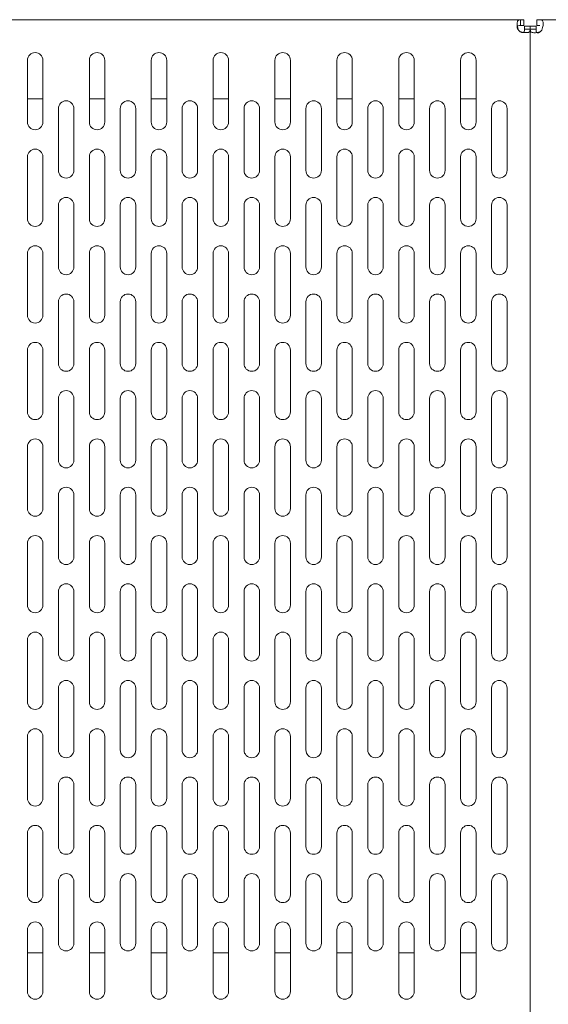
# Model space of a CAD drawing. Units: millimetres. Extents: x -1859 to 261, y -283 to 388.
# Drawn here: x -1319 to -1182, y -154 to 101 of the extents above; entities that cross this region are included whole.
import ezdxf

# ---------------------------------------------------------------- set-up
doc = ezdxf.new("R2010")
doc.units = ezdxf.units.MM

msp = doc.modelspace()

# ---------------------------------------------------------------- linework, layer by layer
at = {"color": 7, "linetype": 'Continuous', "lineweight": 15}
for p, q in [((-1504.71, 100.99), (-1189.64, 100.99)), ((-1188.85, 100.99), (-1189.64, 100.99)), ((-1188.85, 99.49), (-1189.64, 99.49)), ((-1188.85, 100.99), (-1188.85, 99.49)), ((-1184.71, 100.99), (-1185.5, 100.99)), ((-1185.5, 99.49), (-1185.5, 100.99)), ((-1184.71, 99.49), (-1185.5, 99.49)), ((-1184.71, 100.99), (-869.64, 100.99)), ((-1188.67, 99.31), (-1187.17, 99.31)), ((-1188.67, 98.52), (-1188.67, 99.31)), ((-1187.17, 99.31), (-1185.67, 99.31)), ((-1187.17, 99.31), (-1187.17, 98.52)), ((-1187.17, 98.52), (-1187.17, 99.31)), ((-1187.17, -158.55), (-1187.17, 98.52)), ((-1187.17, 98.52), (-1187.17, -158.55)), ((-1185.67, 99.31), (-1185.67, 98.52)), ((-1317.17, 90.49), (-1317.17, 74.49)), ((-1313.17, 74.49), (-1313.17, 90.49)), ((-1301.17, 90.49), (-1301.17, 74.49)), ((-1297.17, 74.49), (-1297.17, 90.49)), ((-1285.17, 90.49), (-1285.17, 74.49)), ((-1281.17, 74.49), (-1281.17, 90.49)), ((-1269.17, 90.49), (-1269.17, 74.49)), ((-1265.17, 74.49), (-1265.17, 90.49)), ((-1253.17, 90.49), (-1253.17, 74.49)), ((-1249.17, 74.49), (-1249.17, 90.49)), ((-1237.17, 90.49), (-1237.17, 74.49)), ((-1233.17, 74.49), (-1233.17, 90.49)), ((-1221.17, 90.49), (-1221.17, 74.49)), ((-1217.17, 74.49), (-1217.17, 90.49)), ((-1205.17, 90.49), (-1205.17, 74.49)), ((-1201.17, 74.49), (-1201.17, 90.49)), ((-1317.17, 80.49), (-1313.17, 80.49)), ((-1301.17, 80.49), (-1297.17, 80.49)), ((-1285.17, 80.49), (-1281.17, 80.49)), ((-1269.17, 80.49), (-1265.17, 80.49)), ((-1253.17, 80.49), (-1249.17, 80.49)), ((-1237.17, 80.49), (-1233.17, 80.49)), ((-1221.17, 80.49), (-1217.17, 80.49)), ((-1205.17, 80.49), (-1201.17, 80.49)), ((-1309.17, 77.99), (-1309.17, 61.99)), ((-1305.17, 61.99), (-1305.17, 77.99)), ((-1293.17, 77.99), (-1293.17, 61.99)), ((-1289.17, 61.99), (-1289.17, 77.99)), ((-1277.17, 77.99), (-1277.17, 61.99)), ((-1273.17, 61.99), (-1273.17, 77.99)), ((-1261.17, 77.99), (-1261.17, 61.99)), ((-1257.17, 61.99), (-1257.17, 77.99)), ((-1245.17, 77.99), (-1245.17, 61.99)), ((-1241.17, 61.99), (-1241.17, 77.99)), ((-1229.17, 77.99), (-1229.17, 61.99)), ((-1225.17, 61.99), (-1225.17, 77.99)), ((-1213.17, 77.99), (-1213.17, 61.99)), ((-1209.17, 61.99), (-1209.17, 77.99)), ((-1197.17, 77.99), (-1197.17, 61.99)), ((-1193.17, 61.99), (-1193.17, 77.99)), ((-1317.17, 65.49), (-1317.17, 49.49)), ((-1313.17, 49.49), (-1313.17, 65.49)), ((-1301.17, 65.49), (-1301.17, 49.49)), ((-1297.17, 49.49), (-1297.17, 65.49)), ((-1285.17, 65.49), (-1285.17, 49.49)), ((-1281.17, 49.49), (-1281.17, 65.49)), ((-1269.17, 65.49), (-1269.17, 49.49)), ((-1265.17, 49.49), (-1265.17, 65.49)), ((-1253.17, 65.49), (-1253.17, 49.49)), ((-1249.17, 49.49), (-1249.17, 65.49)), ((-1237.17, 65.49), (-1237.17, 49.49)), ((-1233.17, 49.49), (-1233.17, 65.49)), ((-1221.17, 65.49), (-1221.17, 49.49)), ((-1217.17, 49.49), (-1217.17, 65.49)), ((-1205.17, 65.49), (-1205.17, 49.49)), ((-1201.17, 49.49), (-1201.17, 65.49)), ((-1309.17, 52.99), (-1309.17, 36.99)), ((-1305.17, 36.99), (-1305.17, 52.99)), ((-1293.17, 52.99), (-1293.17, 36.99)), ((-1289.17, 36.99), (-1289.17, 52.99)), ((-1277.17, 52.99), (-1277.17, 36.99)), ((-1273.17, 36.99), (-1273.17, 52.99)), ((-1261.17, 52.99), (-1261.17, 36.99)), ((-1257.17, 36.99), (-1257.17, 52.99)), ((-1245.17, 52.99), (-1245.17, 36.99)), ((-1241.17, 36.99), (-1241.17, 52.99)), ((-1229.17, 52.99), (-1229.17, 36.99)), ((-1225.17, 36.99), (-1225.17, 52.99)), ((-1213.17, 52.99), (-1213.17, 36.99)), ((-1209.17, 36.99), (-1209.17, 52.99)), ((-1197.17, 52.99), (-1197.17, 36.99)), ((-1193.17, 36.99), (-1193.17, 52.99)), ((-1317.17, 40.49), (-1317.17, 24.49)), ((-1313.17, 24.49), (-1313.17, 40.49)), ((-1301.17, 40.49), (-1301.17, 24.49)), ((-1297.17, 24.49), (-1297.17, 40.49)), ((-1285.17, 40.49), (-1285.17, 24.49)), ((-1281.17, 24.49), (-1281.17, 40.49)), ((-1269.17, 40.49), (-1269.17, 24.49)), ((-1265.17, 24.49), (-1265.17, 40.49)), ((-1253.17, 40.49), (-1253.17, 24.49)), ((-1249.17, 24.49), (-1249.17, 40.49)), ((-1237.17, 40.49), (-1237.17, 24.49)), ((-1233.17, 24.49), (-1233.17, 40.49)), ((-1221.17, 40.49), (-1221.17, 24.49)), ((-1217.17, 24.49), (-1217.17, 40.49)), ((-1205.17, 40.49), (-1205.17, 24.49)), ((-1201.17, 24.49), (-1201.17, 40.49)), ((-1309.17, 27.99), (-1309.17, 11.99)), ((-1305.17, 11.99), (-1305.17, 27.99)), ((-1293.17, 27.99), (-1293.17, 11.99)), ((-1289.17, 11.99), (-1289.17, 27.99)), ((-1277.17, 27.99), (-1277.17, 11.99)), ((-1273.17, 11.99), (-1273.17, 27.99)), ((-1261.17, 27.99), (-1261.17, 11.99)), ((-1257.17, 11.99), (-1257.17, 27.99)), ((-1245.17, 27.99), (-1245.17, 11.99)), ((-1241.17, 11.99), (-1241.17, 27.99)), ((-1229.17, 27.99), (-1229.17, 11.99)), ((-1225.17, 11.99), (-1225.17, 27.99)), ((-1213.17, 27.99), (-1213.17, 11.99)), ((-1209.17, 11.99), (-1209.17, 27.99)), ((-1197.17, 27.99), (-1197.17, 11.99)), ((-1193.17, 11.99), (-1193.17, 27.99)), ((-1317.17, 15.49), (-1317.17, -0.51)), ((-1313.17, -0.51), (-1313.17, 15.49)), ((-1301.17, 15.49), (-1301.17, -0.51)), ((-1297.17, -0.51), (-1297.17, 15.49)), ((-1285.17, 15.49), (-1285.17, -0.51)), ((-1281.17, -0.51), (-1281.17, 15.49)), ((-1269.17, 15.49), (-1269.17, -0.51)), ((-1265.17, -0.51), (-1265.17, 15.49)), ((-1253.17, 15.49), (-1253.17, -0.51)), ((-1249.17, -0.51), (-1249.17, 15.49)), ((-1237.17, 15.49), (-1237.17, -0.51)), ((-1233.17, -0.51), (-1233.17, 15.49)), ((-1221.17, 15.49), (-1221.17, -0.51)), ((-1217.17, -0.51), (-1217.17, 15.49)), ((-1205.17, 15.49), (-1205.17, -0.51)), ((-1201.17, -0.51), (-1201.17, 15.49)), ((-1309.17, 2.99), (-1309.17, -13.01)), ((-1305.17, -13.01), (-1305.17, 2.99)), ((-1293.17, 2.99), (-1293.17, -13.01)), ((-1289.17, -13.01), (-1289.17, 2.99)), ((-1277.17, 2.99), (-1277.17, -13.01)), ((-1273.17, -13.01), (-1273.17, 2.99)), ((-1261.17, 2.99), (-1261.17, -13.01)), ((-1257.17, -13.01), (-1257.17, 2.99)), ((-1245.17, 2.99), (-1245.17, -13.01)), ((-1241.17, -13.01), (-1241.17, 2.99)), ((-1229.17, 2.99), (-1229.17, -13.01)), ((-1225.17, -13.01), (-1225.17, 2.99)), ((-1213.17, 2.99), (-1213.17, -13.01)), ((-1209.17, -13.01), (-1209.17, 2.99)), ((-1197.17, 2.99), (-1197.17, -13.01)), ((-1193.17, -13.01), (-1193.17, 2.99)), ((-1317.17, -9.51), (-1317.17, -25.51)), ((-1313.17, -25.51), (-1313.17, -9.51)), ((-1301.17, -9.51), (-1301.17, -25.51)), ((-1297.17, -25.51), (-1297.17, -9.51)), ((-1285.17, -9.51), (-1285.17, -25.51)), ((-1281.17, -25.51), (-1281.17, -9.51)), ((-1269.17, -9.51), (-1269.17, -25.51)), ((-1265.17, -25.51), (-1265.17, -9.51)), ((-1253.17, -9.51), (-1253.17, -25.51)), ((-1249.17, -25.51), (-1249.17, -9.51)), ((-1237.17, -9.51), (-1237.17, -25.51)), ((-1233.17, -25.51), (-1233.17, -9.51)), ((-1221.17, -9.51), (-1221.17, -25.51)), ((-1217.17, -25.51), (-1217.17, -9.51)), ((-1205.17, -9.51), (-1205.17, -25.51)), ((-1201.17, -25.51), (-1201.17, -9.51)), ((-1309.17, -22.01), (-1309.17, -38.01)), ((-1305.17, -38.01), (-1305.17, -22.01)), ((-1293.17, -22.01), (-1293.17, -38.01)), ((-1289.17, -38.01), (-1289.17, -22.01)), ((-1277.17, -22.01), (-1277.17, -38.01)), ((-1273.17, -38.01), (-1273.17, -22.01)), ((-1261.17, -22.01), (-1261.17, -38.01)), ((-1257.17, -38.01), (-1257.17, -22.01)), ((-1245.17, -22.01), (-1245.17, -38.01)), ((-1241.17, -38.01), (-1241.17, -22.01)), ((-1229.17, -22.01), (-1229.17, -38.01)), ((-1225.17, -38.01), (-1225.17, -22.01)), ((-1213.17, -22.01), (-1213.17, -38.01)), ((-1209.17, -38.01), (-1209.17, -22.01)), ((-1197.17, -22.01), (-1197.17, -38.01)), ((-1193.17, -38.01), (-1193.17, -22.01)), ((-1317.17, -34.51), (-1317.17, -50.51)), ((-1313.17, -50.51), (-1313.17, -34.51)), ((-1301.17, -34.51), (-1301.17, -50.51)), ((-1297.17, -50.51), (-1297.17, -34.51)), ((-1285.17, -34.51), (-1285.17, -50.51)), ((-1281.17, -50.51), (-1281.17, -34.51)), ((-1269.17, -34.51), (-1269.17, -50.51)), ((-1265.17, -50.51), (-1265.17, -34.51)), ((-1253.17, -34.51), (-1253.17, -50.51)), ((-1249.17, -50.51), (-1249.17, -34.51)), ((-1237.17, -34.51), (-1237.17, -50.51)), ((-1233.17, -50.51), (-1233.17, -34.51)), ((-1221.17, -34.51), (-1221.17, -50.51)), ((-1217.17, -50.51), (-1217.17, -34.51)), ((-1205.17, -34.51), (-1205.17, -50.51)), ((-1201.17, -50.51), (-1201.17, -34.51)), ((-1309.17, -47.01), (-1309.17, -63.01)), ((-1305.17, -63.01), (-1305.17, -47.01)), ((-1293.17, -47.01), (-1293.17, -63.01)), ((-1289.17, -63.01), (-1289.17, -47.01)), ((-1277.17, -47.01), (-1277.17, -63.01)), ((-1273.17, -63.01), (-1273.17, -47.01)), ((-1261.17, -47.01), (-1261.17, -63.01)), ((-1257.17, -63.01), (-1257.17, -47.01)), ((-1245.17, -47.01), (-1245.17, -63.01)), ((-1241.17, -63.01), (-1241.17, -47.01)), ((-1229.17, -47.01), (-1229.17, -63.01)), ((-1225.17, -63.01), (-1225.17, -47.01)), ((-1213.17, -47.01), (-1213.17, -63.01)), ((-1209.17, -63.01), (-1209.17, -47.01)), ((-1197.17, -47.01), (-1197.17, -63.01)), ((-1193.17, -63.01), (-1193.17, -47.01)), ((-1317.17, -59.51), (-1317.17, -75.51)), ((-1313.17, -75.51), (-1313.17, -59.51)), ((-1301.17, -59.51), (-1301.17, -75.51)), ((-1297.17, -75.51), (-1297.17, -59.51)), ((-1285.17, -59.51), (-1285.17, -75.51)), ((-1281.17, -75.51), (-1281.17, -59.51)), ((-1269.17, -59.51), (-1269.17, -75.51)), ((-1265.17, -75.51), (-1265.17, -59.51)), ((-1253.17, -59.51), (-1253.17, -75.51)), ((-1249.17, -75.51), (-1249.17, -59.51)), ((-1237.17, -59.51), (-1237.17, -75.51)), ((-1233.17, -75.51), (-1233.17, -59.51)), ((-1221.17, -59.51), (-1221.17, -75.51)), ((-1217.17, -75.51), (-1217.17, -59.51)), ((-1205.17, -59.51), (-1205.17, -75.51)), ((-1201.17, -75.51), (-1201.17, -59.51)), ((-1309.17, -72.01), (-1309.17, -88.01)), ((-1305.17, -88.01), (-1305.17, -72.01)), ((-1293.17, -72.01), (-1293.17, -88.01)), ((-1289.17, -88.01), (-1289.17, -72.01)), ((-1277.17, -72.01), (-1277.17, -88.01)), ((-1273.17, -88.01), (-1273.17, -72.01)), ((-1261.17, -72.01), (-1261.17, -88.01)), ((-1257.17, -88.01), (-1257.17, -72.01)), ((-1245.17, -72.01), (-1245.17, -88.01)), ((-1241.17, -88.01), (-1241.17, -72.01)), ((-1229.17, -72.01), (-1229.17, -88.01)), ((-1225.17, -88.01), (-1225.17, -72.01)), ((-1213.17, -72.01), (-1213.17, -88.01)), ((-1209.17, -88.01), (-1209.17, -72.01)), ((-1197.17, -72.01), (-1197.17, -88.01)), ((-1193.17, -88.01), (-1193.17, -72.01)), ((-1317.17, -84.51), (-1317.17, -100.51)), ((-1313.17, -100.51), (-1313.17, -84.51)), ((-1301.17, -84.51), (-1301.17, -100.51)), ((-1297.17, -100.51), (-1297.17, -84.51)), ((-1285.17, -84.51), (-1285.17, -100.51)), ((-1281.17, -100.51), (-1281.17, -84.51)), ((-1269.17, -84.51), (-1269.17, -100.51)), ((-1265.17, -100.51), (-1265.17, -84.51)), ((-1253.17, -84.51), (-1253.17, -100.51)), ((-1249.17, -100.51), (-1249.17, -84.51)), ((-1237.17, -84.51), (-1237.17, -100.51)), ((-1233.17, -100.51), (-1233.17, -84.51)), ((-1221.17, -84.51), (-1221.17, -100.51)), ((-1217.17, -100.51), (-1217.17, -84.51)), ((-1205.17, -84.51), (-1205.17, -100.51)), ((-1201.17, -100.51), (-1201.17, -84.51)), ((-1309.17, -97.01), (-1309.17, -113.01)), ((-1305.17, -113.01), (-1305.17, -97.01)), ((-1293.17, -97.01), (-1293.17, -113.01)), ((-1289.17, -113.01), (-1289.17, -97.01)), ((-1277.17, -97.01), (-1277.17, -113.01)), ((-1273.17, -113.01), (-1273.17, -97.01)), ((-1261.17, -97.01), (-1261.17, -113.01)), ((-1257.17, -113.01), (-1257.17, -97.01)), ((-1245.17, -97.01), (-1245.17, -113.01)), ((-1241.17, -113.01), (-1241.17, -97.01)), ((-1229.17, -97.01), (-1229.17, -113.01)), ((-1225.17, -113.01), (-1225.17, -97.01)), ((-1213.17, -97.01), (-1213.17, -113.01)), ((-1209.17, -113.01), (-1209.17, -97.01)), ((-1197.17, -97.01), (-1197.17, -113.01)), ((-1193.17, -113.01), (-1193.17, -97.01)), ((-1317.17, -109.51), (-1317.17, -125.51)), ((-1313.17, -125.51), (-1313.17, -109.51)), ((-1301.17, -109.51), (-1301.17, -125.51)), ((-1297.17, -125.51), (-1297.17, -109.51)), ((-1285.17, -109.51), (-1285.17, -125.51)), ((-1281.17, -125.51), (-1281.17, -109.51)), ((-1269.17, -109.51), (-1269.17, -125.51)), ((-1265.17, -125.51), (-1265.17, -109.51)), ((-1253.17, -109.51), (-1253.17, -125.51)), ((-1249.17, -125.51), (-1249.17, -109.51)), ((-1237.17, -109.51), (-1237.17, -125.51)), ((-1233.17, -125.51), (-1233.17, -109.51)), ((-1221.17, -109.51), (-1221.17, -125.51)), ((-1217.17, -125.51), (-1217.17, -109.51)), ((-1205.17, -109.51), (-1205.17, -125.51)), ((-1201.17, -125.51), (-1201.17, -109.51)), ((-1309.17, -122.01), (-1309.17, -138.01)), ((-1305.17, -138.01), (-1305.17, -122.01)), ((-1293.17, -122.01), (-1293.17, -138.01)), ((-1289.17, -138.01), (-1289.17, -122.01)), ((-1277.17, -122.01), (-1277.17, -138.01)), ((-1273.17, -138.01), (-1273.17, -122.01)), ((-1261.17, -122.01), (-1261.17, -138.01)), ((-1257.17, -138.01), (-1257.17, -122.01)), ((-1245.17, -122.01), (-1245.17, -138.01)), ((-1241.17, -138.01), (-1241.17, -122.01)), ((-1229.17, -122.01), (-1229.17, -138.01)), ((-1225.17, -138.01), (-1225.17, -122.01)), ((-1213.17, -122.01), (-1213.17, -138.01)), ((-1209.17, -138.01), (-1209.17, -122.01)), ((-1197.17, -122.01), (-1197.17, -138.01)), ((-1193.17, -138.01), (-1193.17, -122.01)), ((-1317.17, -134.51), (-1317.17, -150.51)), ((-1313.17, -150.51), (-1313.17, -134.51)), ((-1301.17, -134.51), (-1301.17, -150.51)), ((-1297.17, -150.51), (-1297.17, -134.51)), ((-1285.17, -134.51), (-1285.17, -150.51)), ((-1281.17, -150.51), (-1281.17, -134.51)), ((-1269.17, -134.51), (-1269.17, -150.51)), ((-1265.17, -150.51), (-1265.17, -134.51)), ((-1253.17, -134.51), (-1253.17, -150.51)), ((-1249.17, -150.51), (-1249.17, -134.51)), ((-1237.17, -134.51), (-1237.17, -150.51)), ((-1233.17, -150.51), (-1233.17, -134.51)), ((-1221.17, -134.51), (-1221.17, -150.51)), ((-1217.17, -150.51), (-1217.17, -134.51)), ((-1205.17, -134.51), (-1205.17, -150.51)), ((-1201.17, -150.51), (-1201.17, -134.51)), ((-1313.17, -140.51), (-1317.17, -140.51)), ((-1297.17, -140.51), (-1301.17, -140.51)), ((-1281.17, -140.51), (-1285.17, -140.51)), ((-1265.17, -140.51), (-1269.17, -140.51)), ((-1249.17, -140.51), (-1253.17, -140.51)), ((-1233.17, -140.51), (-1237.17, -140.51)), ((-1217.17, -140.51), (-1221.17, -140.51)), ((-1201.17, -140.51), (-1205.17, -140.51))]:
    msp.add_line(p, q, dxfattribs=at)
for centre, radius, start, end in [((-1188.85, 99.31), 1.7, 217.0058, 232.9942), ((-1185.5, 99.31), 1.7, 307.0058, 322.9942), ((-1315.17, 90.49), 2, 0, 180), ((-1299.17, 90.49), 2, 0, 180), ((-1283.17, 90.49), 2, 0, 180), ((-1267.17, 90.49), 2, 0, 180), ((-1251.17, 90.49), 2, 0, 180), ((-1235.17, 90.49), 2, 0, 180), ((-1219.17, 90.49), 2, 0, 180), ((-1203.17, 90.49), 2, 0, 180), ((-1307.17, 77.99), 2, 0, 180), ((-1291.17, 77.99), 2, 0, 180), ((-1275.17, 77.99), 2, 0, 180), ((-1259.17, 77.99), 2, 0, 180), ((-1243.17, 77.99), 2, 0, 180), ((-1227.17, 77.99), 2, 0, 180), ((-1211.17, 77.99), 2, 0, 180), ((-1195.17, 77.99), 2, 0, 180), ((-1315.17, 74.49), 2, 180, 0), ((-1299.17, 74.49), 2, 180, 0), ((-1283.17, 74.49), 2, 180, 0), ((-1267.17, 74.49), 2, 180, 0), ((-1251.17, 74.49), 2, 180, 0), ((-1235.17, 74.49), 2, 180, 0), ((-1219.17, 74.49), 2, 180, 0), ((-1203.17, 74.49), 2, 180, 0), ((-1315.17, 65.49), 2, 0, 180), ((-1299.17, 65.49), 2, 0, 180), ((-1283.17, 65.49), 2, 0, 180), ((-1267.17, 65.49), 2, 0, 180), ((-1251.17, 65.49), 2, 0, 180), ((-1235.17, 65.49), 2, 0, 180), ((-1219.17, 65.49), 2, 0, 180), ((-1203.17, 65.49), 2, 0, 180), ((-1307.17, 61.99), 2, 180, 0), ((-1291.17, 61.99), 2, 180, 0), ((-1275.17, 61.99), 2, 180, 0), ((-1259.17, 61.99), 2, 180, 0), ((-1243.17, 61.99), 2, 180, 0), ((-1227.17, 61.99), 2, 180, 0), ((-1211.17, 61.99), 2, 180, 0), ((-1195.17, 61.99), 2, 180, 0), ((-1307.17, 52.99), 2, 0, 180), ((-1291.17, 52.99), 2, 0, 180), ((-1275.17, 52.99), 2, 0, 180), ((-1259.17, 52.99), 2, 0, 180), ((-1243.17, 52.99), 2, 0, 180), ((-1227.17, 52.99), 2, 0, 180), ((-1211.17, 52.99), 2, 0, 180), ((-1195.17, 52.99), 2, 0, 180), ((-1315.17, 49.49), 2, 180, 0), ((-1299.17, 49.49), 2, 180, 0), ((-1283.17, 49.49), 2, 180, 0), ((-1267.17, 49.49), 2, 180, 0), ((-1251.17, 49.49), 2, 180, 0), ((-1235.17, 49.49), 2, 180, 0), ((-1219.17, 49.49), 2, 180, 0), ((-1203.17, 49.49), 2, 180, 0), ((-1315.17, 40.49), 2, 0, 180), ((-1299.17, 40.49), 2, 0, 180), ((-1283.17, 40.49), 2, 0, 180), ((-1267.17, 40.49), 2, 0, 180), ((-1251.17, 40.49), 2, 0, 180), ((-1235.17, 40.49), 2, 0, 180), ((-1219.17, 40.49), 2, 0, 180), ((-1203.17, 40.49), 2, 0, 180), ((-1307.17, 36.99), 2, 180, 0), ((-1291.17, 36.99), 2, 180, 0), ((-1275.17, 36.99), 2, 180, 0), ((-1259.17, 36.99), 2, 180, 0), ((-1243.17, 36.99), 2, 180, 0), ((-1227.17, 36.99), 2, 180, 0), ((-1211.17, 36.99), 2, 180, 0), ((-1195.17, 36.99), 2, 180, 360), ((-1307.17, 27.99), 2, 0, 180), ((-1291.17, 27.99), 2, 0, 180), ((-1275.17, 27.99), 2, 0, 180), ((-1259.17, 27.99), 2, 0, 180), ((-1243.17, 27.99), 2, 0, 180), ((-1227.17, 27.99), 2, 0, 180), ((-1211.17, 27.99), 2, 0, 180), ((-1195.17, 27.99), 2, 0, 180), ((-1315.17, 24.49), 2, 180, 0), ((-1299.17, 24.49), 2, 180, 0), ((-1283.17, 24.49), 2, 180, 0), ((-1267.17, 24.49), 2, 180, 0), ((-1251.17, 24.49), 2, 180, 0), ((-1235.17, 24.49), 2, 180, 0), ((-1219.17, 24.49), 2, 180, 0), ((-1203.17, 24.49), 2, 180, 0), ((-1315.17, 15.49), 2, 0, 180), ((-1299.17, 15.49), 2, 0, 180), ((-1283.17, 15.49), 2, 0, 180), ((-1267.17, 15.49), 2, 0, 180), ((-1251.17, 15.49), 2, 0, 180), ((-1235.17, 15.49), 2, 0, 180), ((-1219.17, 15.49), 2, 0, 180), ((-1203.17, 15.49), 2, 0, 180), ((-1307.17, 11.99), 2, 180, 0), ((-1291.17, 11.99), 2, 180, 0), ((-1275.17, 11.99), 2, 180, 0), ((-1259.17, 11.99), 2, 180, 0), ((-1243.17, 11.99), 2, 180, 0), ((-1227.17, 11.99), 2, 180, 0), ((-1211.17, 11.99), 2, 180, 0), ((-1195.17, 11.99), 2, 180, 0), ((-1307.17, 2.99), 2, 0, 180), ((-1291.17, 2.99), 2, 0, 180), ((-1275.17, 2.99), 2, 0, 180), ((-1259.17, 2.99), 2, 0, 180), ((-1243.17, 2.99), 2, 0, 180), ((-1227.17, 2.99), 2, 0, 180), ((-1211.17, 2.99), 2, 0, 180), ((-1195.17, 2.99), 2, 0, 180), ((-1315.17, -0.51), 2, 180, 0), ((-1299.17, -0.51), 2, 180, 0), ((-1283.17, -0.51), 2, 180, 0), ((-1267.17, -0.51), 2, 180, 0), ((-1251.17, -0.51), 2, 180, 0), ((-1235.17, -0.51), 2, 180, 0), ((-1219.17, -0.51), 2, 180, 0), ((-1203.17, -0.51), 2, 180, 0), ((-1315.17, -9.51), 2, 0, 180), ((-1299.17, -9.51), 2, 0, 180), ((-1283.17, -9.51), 2, 0, 180), ((-1267.17, -9.51), 2, 0, 180), ((-1251.17, -9.51), 2, 0, 180), ((-1235.17, -9.51), 2, 0, 180), ((-1219.17, -9.51), 2, 0, 180), ((-1203.17, -9.51), 2, 0, 180), ((-1307.17, -13.01), 2, 180, 0), ((-1291.17, -13.01), 2, 180, 0), ((-1275.17, -13.01), 2, 180, 0), ((-1259.17, -13.01), 2, 180, 0), ((-1243.17, -13.01), 2, 180, 0), ((-1227.17, -13.01), 2, 180, 0), ((-1211.17, -13.01), 2, 180, 0), ((-1195.17, -13.01), 2, 180, 0), ((-1307.17, -22.01), 2, 0, 180), ((-1291.17, -22.01), 2, 0, 180), ((-1275.17, -22.01), 2, 0, 180), ((-1259.17, -22.01), 2, 0, 180), ((-1243.17, -22.01), 2, 0, 180), ((-1227.17, -22.01), 2, 0, 180), ((-1211.17, -22.01), 2, 0, 180), ((-1195.17, -22.01), 2, 0, 180), ((-1315.17, -25.51), 2, 180, 0), ((-1299.17, -25.51), 2, 180, 0), ((-1283.17, -25.51), 2, 180, 0), ((-1267.17, -25.51), 2, 180, 0), ((-1251.17, -25.51), 2, 180, 0), ((-1235.17, -25.51), 2, 180, 0), ((-1219.17, -25.51), 2, 180, 0), ((-1203.17, -25.51), 2, 180, 0), ((-1315.17, -34.51), 2, 0, 180), ((-1299.17, -34.51), 2, 0, 180), ((-1283.17, -34.51), 2, 0, 180), ((-1267.17, -34.51), 2, 0, 180), ((-1251.17, -34.51), 2, 0, 180), ((-1235.17, -34.51), 2, 0, 180), ((-1219.17, -34.51), 2, 0, 180), ((-1203.17, -34.51), 2, 0, 180), ((-1307.17, -38.01), 2, 180, 0), ((-1291.17, -38.01), 2, 180, 0), ((-1275.17, -38.01), 2, 180, 0), ((-1259.17, -38.01), 2, 180, 0), ((-1243.17, -38.01), 2, 180, 0), ((-1227.17, -38.01), 2, 180, 0), ((-1211.17, -38.01), 2, 180, 0), ((-1195.17, -38.01), 2, 180, 0), ((-1307.17, -47.01), 2, 0, 180), ((-1291.17, -47.01), 2, 0, 180), ((-1275.17, -47.01), 2, 0, 180), ((-1259.17, -47.01), 2, 0, 180), ((-1243.17, -47.01), 2, 0, 180), ((-1227.17, -47.01), 2, 0, 180), ((-1211.17, -47.01), 2, 0, 180), ((-1195.17, -47.01), 2, 0, 180), ((-1315.17, -50.51), 2, 180, 0), ((-1299.17, -50.51), 2, 180, 0), ((-1283.17, -50.51), 2, 180, 0), ((-1267.17, -50.51), 2, 180, 0), ((-1251.17, -50.51), 2, 180, 0), ((-1235.17, -50.51), 2, 180, 0), ((-1219.17, -50.51), 2, 180, 0), ((-1203.17, -50.51), 2, 180, 0), ((-1315.17, -59.51), 2, 0, 180), ((-1299.17, -59.51), 2, 0, 180), ((-1283.17, -59.51), 2, 0, 180), ((-1267.17, -59.51), 2, 0, 180), ((-1251.17, -59.51), 2, 0, 180), ((-1235.17, -59.51), 2, 0, 180), ((-1219.17, -59.51), 2, 0, 180), ((-1203.17, -59.51), 2, 0, 180), ((-1307.17, -63.01), 2, 180, 0), ((-1291.17, -63.01), 2, 180, 0), ((-1275.17, -63.01), 2, 180, 0), ((-1259.17, -63.01), 2, 180, 0), ((-1243.17, -63.01), 2, 180, 0), ((-1227.17, -63.01), 2, 180, 0), ((-1211.17, -63.01), 2, 180, 0), ((-1195.17, -63.01), 2, 180, 0), ((-1307.17, -72.01), 2, 0, 180), ((-1291.17, -72.01), 2, 0, 180), ((-1275.17, -72.01), 2, 0, 180), ((-1259.17, -72.01), 2, 0, 180), ((-1243.17, -72.01), 2, 0, 180), ((-1227.17, -72.01), 2, 0, 180), ((-1211.17, -72.01), 2, 0, 180), ((-1195.17, -72.01), 2, 0, 180), ((-1315.17, -75.51), 2, 180, 0), ((-1299.17, -75.51), 2, 180, 0), ((-1283.17, -75.51), 2, 180, 0), ((-1267.17, -75.51), 2, 180, 0), ((-1251.17, -75.51), 2, 180, 0), ((-1235.17, -75.51), 2, 180, 0), ((-1219.17, -75.51), 2, 180, 0), ((-1203.17, -75.51), 2, 180, 0), ((-1315.17, -84.51), 2, 0, 180), ((-1299.17, -84.51), 2, 0, 180), ((-1283.17, -84.51), 2, 0, 180), ((-1267.17, -84.51), 2, 0, 180), ((-1251.17, -84.51), 2, 0, 180), ((-1235.17, -84.51), 2, 0, 180), ((-1219.17, -84.51), 2, 0, 180), ((-1203.17, -84.51), 2, 0, 180), ((-1307.17, -88.01), 2, 180, 0), ((-1291.17, -88.01), 2, 180, 0), ((-1275.17, -88.01), 2, 180, 0), ((-1259.17, -88.01), 2, 180, 0), ((-1243.17, -88.01), 2, 180, 0), ((-1227.17, -88.01), 2, 180, 0), ((-1211.17, -88.01), 2, 180, 0), ((-1195.17, -88.01), 2, 180, 0), ((-1307.17, -97.01), 2, 0, 180), ((-1291.17, -97.01), 2, 0, 180), ((-1275.17, -97.01), 2, 0, 180), ((-1259.17, -97.01), 2, 0, 180), ((-1243.17, -97.01), 2, 0, 180), ((-1227.17, -97.01), 2, 0, 180), ((-1211.17, -97.01), 2, 0, 180), ((-1195.17, -97.01), 2, 0, 180), ((-1315.17, -100.51), 2, 180, 0), ((-1299.17, -100.51), 2, 180, 0), ((-1283.17, -100.51), 2, 180, 0), ((-1267.17, -100.51), 2, 180, 0), ((-1251.17, -100.51), 2, 180, 0), ((-1235.17, -100.51), 2, 180, 0), ((-1219.17, -100.51), 2, 180, 0), ((-1203.17, -100.51), 2, 180, 0), ((-1315.17, -109.51), 2, 0, 180), ((-1299.17, -109.51), 2, 0, 180), ((-1283.17, -109.51), 2, 0, 180), ((-1267.17, -109.51), 2, 0, 180), ((-1251.17, -109.51), 2, 0, 180), ((-1235.17, -109.51), 2, 0, 180), ((-1219.17, -109.51), 2, 0, 180), ((-1203.17, -109.51), 2, 0, 180), ((-1307.17, -113.01), 2, 180, 0), ((-1291.17, -113.01), 2, 180, 0), ((-1275.17, -113.01), 2, 180, 0), ((-1259.17, -113.01), 2, 180, 0), ((-1243.17, -113.01), 2, 180, 0), ((-1227.17, -113.01), 2, 180, 0), ((-1211.17, -113.01), 2, 180, 0), ((-1195.17, -113.01), 2, 180, 0), ((-1307.17, -122.01), 2, 0, 180), ((-1291.17, -122.01), 2, 0, 180), ((-1275.17, -122.01), 2, 0, 180), ((-1259.17, -122.01), 2, 0, 180), ((-1243.17, -122.01), 2, 0, 180), ((-1227.17, -122.01), 2, 0, 180), ((-1211.17, -122.01), 2, 0, 180), ((-1195.17, -122.01), 2, 0, 180), ((-1315.17, -125.51), 2, 180, 0), ((-1299.17, -125.51), 2, 180, 0), ((-1283.17, -125.51), 2, 180, 0), ((-1267.17, -125.51), 2, 180, 0), ((-1251.17, -125.51), 2, 180, 0), ((-1235.17, -125.51), 2, 180, 0), ((-1219.17, -125.51), 2, 180, 0), ((-1203.17, -125.51), 2, 180, 0), ((-1315.17, -134.51), 2, 0, 180), ((-1299.17, -134.51), 2, 0, 180), ((-1283.17, -134.51), 2, 0, 180), ((-1267.17, -134.51), 2, 0, 180), ((-1251.17, -134.51), 2, 0, 180), ((-1235.17, -134.51), 2, 0, 180), ((-1219.17, -134.51), 2, 0, 180), ((-1203.17, -134.51), 2, 0, 180), ((-1307.17, -138.01), 2, 180, 0), ((-1291.17, -138.01), 2, 180, 0), ((-1275.17, -138.01), 2, 180, 0), ((-1259.17, -138.01), 2, 180, 0), ((-1243.17, -138.01), 2, 180, 0), ((-1227.17, -138.01), 2, 180, 0), ((-1211.17, -138.01), 2, 180, 0), ((-1195.17, -138.01), 2, 180, 0), ((-1315.17, -150.51), 2, 180, 0), ((-1299.17, -150.51), 2, 180, 0), ((-1283.17, -150.51), 2, 180, 0), ((-1267.17, -150.51), 2, 180, 0), ((-1251.17, -150.51), 2, 180, 0), ((-1235.17, -150.51), 2, 180, 0), ((-1219.17, -150.51), 2, 180, 0), ((-1203.17, -150.51), 2, 180, 0)]:
    msp.add_arc(centre, radius, start, end, dxfattribs=at)
for points, knots in [([(-1190.21, 98.29), (-1190.27, 98.48), (-1190.4, 98.85), (-1190.51, 99.38), (-1190.56, 99.87), (-1190.53, 100.3), (-1190.45, 100.62), (-1190.22, 100.93), (-1189.88, 100.96), (-1189.64, 100.99)], [0, 0, 0, 0, 0.133381, 0.258951, 0.378306, 0.509292, 0.636535, 0.742104, 1, 1, 1, 1]), ([(-1190.21, 98.29), (-1190.27, 98.37), (-1190.39, 98.52), (-1190.51, 98.77), (-1190.56, 98.99), (-1190.53, 99.19), (-1190.44, 99.33), (-1190.18, 99.47), (-1189.87, 99.48), (-1189.64, 99.49)], [0, 0, 0, 0, 0.131536, 0.245475, 0.347259, 0.457848, 0.570514, 0.675899, 1, 1, 1, 1]), ([(-1184.71, 100.99), (-1184.6, 100.98), (-1184.38, 100.97), (-1184.12, 100.87), (-1183.94, 100.68), (-1183.84, 100.4), (-1183.8, 100), (-1183.84, 99.51), (-1183.95, 98.92), (-1184.08, 98.5), (-1184.14, 98.29)], [0, 0, 0, 0, 0.11543, 0.228443, 0.341796, 0.458221, 0.580238, 0.710049, 0.849476, 1, 1, 1, 1]), ([(-1187.17, 98.52), (-1187.18, 98.41), (-1187.19, 98.19), (-1187.29, 97.94), (-1187.48, 97.76), (-1187.77, 97.65), (-1188.16, 97.62), (-1188.65, 97.66), (-1189.24, 97.77), (-1189.66, 97.89), (-1189.87, 97.95)], [0, 0, 0, 0, 0.115431, 0.228443, 0.341798, 0.458222, 0.580241, 0.710049, 0.849477, 1, 1, 1, 1]), ([(-1188.67, 98.52), (-1188.68, 98.32), (-1188.69, 98.03), (-1188.8, 97.77), (-1188.93, 97.65), (-1189.11, 97.62), (-1189.34, 97.66), (-1189.6, 97.77), (-1189.78, 97.89), (-1189.87, 97.95)], [0, 0, 0, 0, 0.290541, 0.408205, 0.514956, 0.619268, 0.730178, 0.855294, 1, 1, 1, 1]), ([(-1184.47, 97.95), (-1184.66, 97.89), (-1185.03, 97.76), (-1185.57, 97.65), (-1186.06, 97.6), (-1186.49, 97.63), (-1186.81, 97.71), (-1187.11, 97.94), (-1187.15, 98.28), (-1187.17, 98.52)], [0, 0, 0, 0, 0.13338, 0.258951, 0.378306, 0.509291, 0.636534, 0.742104, 1, 1, 1, 1]), ([(-1184.47, 97.95), (-1184.56, 97.89), (-1184.71, 97.77), (-1184.95, 97.65), (-1185.18, 97.6), (-1185.37, 97.63), (-1185.52, 97.72), (-1185.66, 97.99), (-1185.67, 98.29), (-1185.67, 98.52)], [0, 0, 0, 0, 0.131533, 0.245476, 0.347257, 0.457849, 0.570514, 0.675899, 1, 1, 1, 1])]:
    msp.add_open_spline(points, degree=3, knots=knots, dxfattribs=at)
for points in [[(-1189.64, 100.99), (-1189.64, 99.49)], [(-1188.67, 98.52), (-1187.17, 98.52)], [(-1187.17, 98.52), (-1185.67, 98.52)]]:
    msp.add_open_spline(points, degree=1, dxfattribs=at)

doc.saveas('drawing.dxf')
